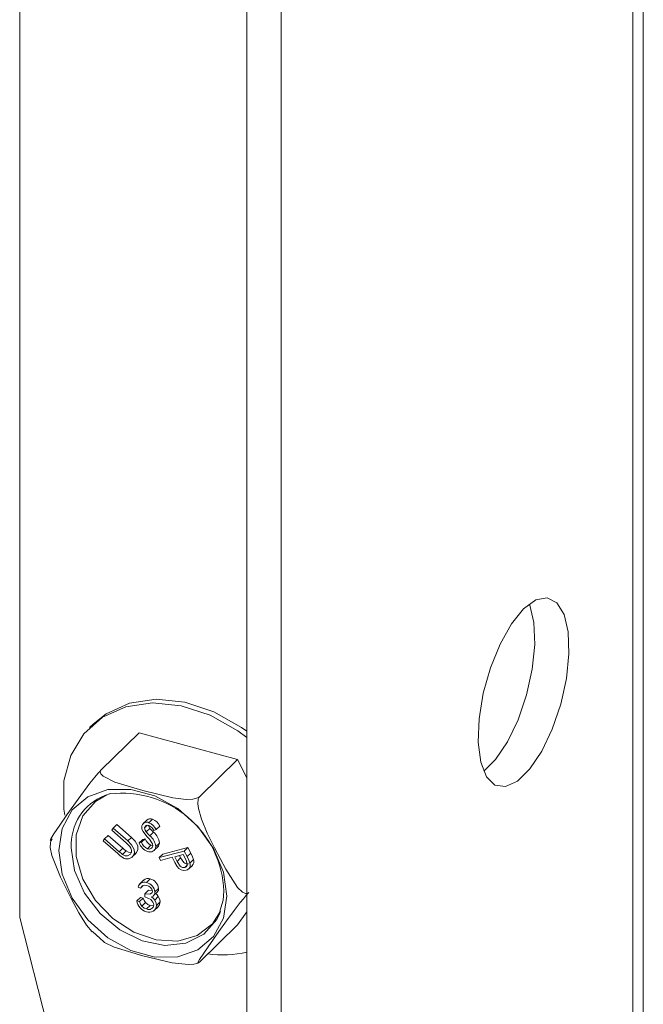
# Model space of a CAD drawing. Units: millimetres. Extents: x 3346.86 to 3353.16, y -119.53 to -110.62.
# Drawn here: x 3349.7 to 3349.9, y -113.54 to -113.22 of the extents above; entities that cross this region are included whole.
import ezdxf

# ---------------------------------------------------------------- set-up
doc = ezdxf.new("R2010")
doc.units = ezdxf.units.MM
doc.header["$MEASUREMENT"] = 0
doc.layers.get('0').update_dxf_attribs({"linetype": 'CONTINUOUS'})

msp = doc.modelspace()

# ---------------------------------------------------------------- linework, layer by layer
at = {"color": 7, "linetype": 'Continuous', "lineweight": 15}
for p, q in [((3349.696351459338, -113.5082347343216), (3349.696351459338, -112.5974944773256)), ((3349.896416031612, -114.2055330610009), (3349.896416031612, -112.6536602353231)), ((3349.893050672588, -114.2125317146345), (3349.893050672588, -112.6606588889566)), ((3349.769231613212, -112.7677704523292), (3349.769231613212, -113.6785107093252)), ((3349.780242618827, -113.681503264714), (3349.780242618827, -112.770763007718)), ((3349.719905042238, -113.446111880975), (3349.718738303765, -113.447250653492)), ((3349.722520689044, -113.4608232328925), (3349.734674214798, -113.4489610191736)), ((3349.766247492144, -113.4575419594226), (3349.734674214798, -113.4489610191736)), ((3349.75409396639, -113.4694041731415), (3349.766247492144, -113.4575419594226)), ((3349.769231613212, -113.4633623717129), (3349.766247492144, -113.4575419594226)), ((3349.725447351949, -113.4684516303533), (3349.72369853077, -113.4690197670325)), ((3349.726344295395, -113.4795236349587), (3349.727511033867, -113.4783848624417)), ((3349.727511033867, -113.4783848624417), (3349.732170897477, -113.4824952304726)), ((3349.737095054062, -113.4769374466246), (3349.735928315589, -113.4780762191416)), ((3349.73643397062, -113.4794135752495), (3349.737247679482, -113.4786193704547)), ((3349.737799633618, -113.4777886254434), (3349.738966372091, -113.4766498529263)), ((3349.740141561112, -113.4799776394019), (3349.741308299584, -113.4788388668848)), ((3349.723611123908, -113.4829876682479), (3349.72477786238, -113.4818488957308)), ((3349.72477786238, -113.4818488957308), (3349.72943772599, -113.4859592637618)), ((3349.725858931384, -113.4801393695119), (3349.726344295395, -113.4795236349587)), ((3349.730518794993, -113.4842497375428), (3349.725858931384, -113.4801393695119)), ((3349.726344295395, -113.4795236349587), (3349.731004159004, -113.4836340029896)), ((3349.736963626404, -113.4807326522902), (3349.738130364877, -113.4795938797732)), ((3349.738107830538, -113.4819790743842), (3349.73927456901, -113.4808403018672)), ((3349.740141561112, -113.4799776394019), (3349.739370146066, -113.4802866871558)), ((3349.723125759896, -113.483603402801), (3349.723611123908, -113.4829876682479)), ((3349.727785623505, -113.487713770832), (3349.723125759896, -113.483603402801)), ((3349.723611123908, -113.4829876682479), (3349.728270987517, -113.4870980362788)), ((3349.731004159004, -113.4836340029896), (3349.732170897477, -113.4824952304726)), ((3349.734673372646, -113.4842741340792), (3349.735840111119, -113.4831353615622)), ((3349.734673372646, -113.4842741340792), (3349.735470624559, -113.484070482718)), ((3349.735470624559, -113.484070482718), (3349.736637363031, -113.4829317102009)), ((3349.735840111119, -113.4831353615622), (3349.736637363031, -113.4829317102009)), ((3349.737306887645, -113.4861131247905), (3349.738473626117, -113.4849743522735)), ((3349.738473626117, -113.4849743522735), (3349.739178396303, -113.4850609799815)), ((3349.740058514037, -113.4854425766625), (3349.74122525251, -113.4843038041455)), ((3349.728270987517, -113.4870980362788), (3349.72943772599, -113.4859592637618)), ((3349.729324762615, -113.4879854084469), (3349.730491501087, -113.4868466359299)), ((3349.732457971655, -113.4887490109311), (3349.733624710128, -113.4876102384141)), ((3349.732698319319, -113.4884801528975), (3349.733865057791, -113.4873413803805)), ((3349.733865057791, -113.4873413803805), (3349.73359776486, -113.4875812686347)), ((3349.739429631763, -113.4867426464723), (3349.740888054853, -113.485319180826)), ((3349.741110151449, -113.4889656619017), (3349.74916940863, -113.4868615018563)), ((3349.741110151449, -113.4889656619017), (3349.742276889921, -113.4878268893847)), ((3349.742276889921, -113.4878268893847), (3349.750336147103, -113.4857227293392)), ((3349.748831683862, -113.4879680955995), (3349.746091130412, -113.4886827915375)), ((3349.7476131471, -113.488285872023), (3349.747990528628, -113.4890738787375)), ((3349.74961417185, -113.489561579122), (3349.748831683862, -113.4879680955995)), ((3349.74916940863, -113.4868615018563), (3349.750336147103, -113.4857227293392)), ((3349.74916940863, -113.4868615018563), (3349.750053398598, -113.4886578568892)), ((3349.750053398598, -113.4886578568892), (3349.751220137071, -113.4875190843722)), ((3349.750336147103, -113.4857227293392), (3349.751220137071, -113.4875190843722)), ((3349.741554914669, -113.4898681690194), (3349.741110151449, -113.4889656619017)), ((3349.745303105952, -113.4888889507227), (3349.741554914669, -113.4898681690194)), ((3349.745618684834, -113.4895327699288), (3349.745303105952, -113.4888889507227)), ((3349.746091130412, -113.4886827915375), (3349.746823790156, -113.4902126512545)), ((3349.746823790156, -113.4902126512545), (3349.747990528628, -113.4890738787375)), ((3349.749331811798, -113.4921230645542), (3349.750068054669, -113.491404468941)), ((3349.750588061058, -113.4926343195738), (3349.75175479953, -113.4914955470568)), ((3349.750957688962, -113.4907727388621), (3349.752124427434, -113.4896339663451)), ((3349.736214764878, -113.4960975513918), (3349.734756341788, -113.497521017038)), ((3349.737048314718, -113.496963621775), (3349.73821505319, -113.495824849258)), ((3349.735132695539, -113.4987324401056), (3349.734305915778, -113.4985077390822)), ((3349.735132695539, -113.4987324401056), (3349.735965921096, -113.4979191864183)), ((3349.736550032273, -113.5006057795347), (3349.737716770745, -113.4994670070177)), ((3349.736550032273, -113.5015215565654), (3349.736550032273, -113.5006057795347)), ((3349.737716770745, -113.4994670070177), (3349.73885902669, -113.4995434258686)), ((3349.739303162653, -113.5011763407982), (3349.740469901124, -113.5000375682812)), ((3349.739739039923, -113.5000147524663), (3349.740905778395, -113.4988759799493)), ((3349.733951581595, -113.5028758516682), (3349.735118320067, -113.5017370791511)), ((3349.733951581595, -113.5028758516682), (3349.734778361356, -113.5031005526915)), ((3349.734778361356, -113.5031005526915), (3349.735945099828, -113.5019617801745)), ((3349.735118320067, -113.5017370791511), (3349.735945099828, -113.5019617801745)), ((3349.735499948156, -113.5045308171611), (3349.736666686629, -113.5033920446441)), ((3349.739661529321, -113.5025925617953), (3349.740828267792, -113.5014537892782)), ((3349.740211485501, -113.5043285402615), (3349.741378223973, -113.5031897677445)), ((3349.737039087265, -113.5054320514847), (3349.738205825738, -113.5042932789677)), ((3349.73942712089, -113.5060507628631), (3349.74088554398, -113.5046272972168)), ((3349.760541012686, -113.506767025967), (3349.760775503643, -113.5061647264381)), ((3349.766247492144, -113.5105434708493), (3349.769231613212, -113.506345098888)), ((3349.759577297987, -113.754109707611), (3349.696351459338, -113.5082347343216)), ((3349.719657874849, -113.5127157302693), (3349.723360287217, -113.5159946093078)), ((3349.75409396639, -113.5224056845682), (3349.766247492144, -113.5105434708493))]:
    msp.add_line(p, q, dxfattribs=at)
at = {"color": 7, "linetype": 'Continuous', "lineweight": 15, "flags": 128}
for points in [[(3349.858025183648, -113.4091509238357), (3349.854090405241, -113.4139847034599), (3349.850447451347, -113.4204466143067), (3349.847366503192, -113.4280574060097), (3349.845076060607, -113.4362526209655), (3349.843745995239, -113.4444244575713), (3349.843474951953, -113.4519668480899), (3349.844283032789, -113.4583204079205), (3349.846110306087, -113.4630139225961), (3349.848821251348, -113.4656992956046), (3349.852214810162, -113.4661773651149), (3349.856039297797, -113.4644126748982), (3349.860011069501, -113.4605361039551), (3349.863835557135, -113.4548351598183), (3349.86722911595, -113.4477326554343), (3349.86994006121, -113.4397553510614), (3349.871767334509, -113.4314948868714), (3349.872575415344, -113.423563903704), (3349.872304372058, -113.416550606299), (3349.87097430669, -113.4109751388411), (3349.868683864105, -113.4072510082457), (3349.86560291595, -113.4056544162422), (3349.861959962057, -113.4063037747557), (3349.858025183648, -113.4091509238357)], [(3349.845227174047, -113.4612736546272), (3349.849000063885, -113.4575435485663), (3349.85282455152, -113.4518426044294), (3349.856218110334, -113.4447401000454), (3349.858929055595, -113.4367627956726), (3349.860756328894, -113.4285023314826), (3349.861564409729, -113.4205713483152), (3349.861293366443, -113.4135580509102), (3349.859963301075, -113.4079825834523), (3349.859812187636, -113.4076085939493)], [(3349.769231613212, -113.4504363419002), (3349.766370317377, -113.4483302357462), (3349.757435835916, -113.4433096435484), (3349.748125331345, -113.4402536814283), (3349.738940735378, -113.4393270970948), (3349.730377191957, -113.4405798429491), (3349.722896363928, -113.443944383138), (3349.716901544665, -113.4492393344291), (3349.712715916426, -113.4561792446276), (3349.710565127513, -113.4643899813784), (3349.710565127513, -113.4734289017381), (3349.710836798746, -113.4753643403718)], [(3349.769231613212, -113.4484061293756), (3349.76753705585, -113.4471914632292), (3349.758602574388, -113.4421708710314), (3349.749292069818, -113.4391149089113), (3349.74010747385, -113.4381883245778), (3349.73154393043, -113.4394410704321), (3349.724063102401, -113.442805610621), (3349.719905042238, -113.446111880975)], [(3349.722520689044, -113.4608232328925), (3349.722025137617, -113.461337513373), (3349.721454499694, -113.4619769381469), (3349.720477376561, -113.463137378209), (3349.718888890405, -113.4651351589506), (3349.715077019305, -113.4702711909988), (3349.711515719858, -113.4752630234798), (3349.709184000656, -113.4785674939373), (3349.707290309152, -113.4813450852433), (3349.706334401773, -113.4829116738783), (3349.706150042786, -113.4833483199773), (3349.706283949038, -113.4834135671092), (3349.706575665965, -113.4831832656369), (3349.706734050372, -113.4830335184814)], [(3349.75409396639, -113.4694041731415), (3349.753763690409, -113.4696541070193), (3349.753094245432, -113.4699504546273), (3349.751872522824, -113.4702132633523), (3349.749729523462, -113.4703007210236), (3349.745519052845, -113.4698211472096), (3349.735884748016, -113.4674782150724), (3349.726877158309, -113.4647742206996), (3349.723119556087, -113.4628739529779), (3349.722378338576, -113.4620707997796), (3349.72220816878, -113.4614705127352), (3349.722376316327, -113.4609909506038), (3349.722520689044, -113.4608232328925)], [(3349.708909689605, -113.4866578669266), (3349.71000203987, -113.4795913754932), (3349.713190594943, -113.4736911239613), (3349.718217037055, -113.4694351156198), (3349.72467415376, -113.4671681469531), (3349.732038827864, -113.4670738742805), (3349.73971441727, -113.4691599350132), (3349.747079091374, -113.4732573289168), (3349.753536208078, -113.4790341095056), (3349.75856265019, -113.4860222763719), (3349.761751205263, -113.4936556897966), (3349.762843555528, -113.5013159360216), (3349.761751205263, -113.508382427455), (3349.75856265019, -113.514282678987), (3349.753536208078, -113.5185386873284), (3349.747079091374, -113.5208056559951), (3349.73971441727, -113.5208999286677), (3349.732038827864, -113.5188138679351), (3349.72467415376, -113.5147164740314), (3349.718217037055, -113.5089396934427), (3349.713190594943, -113.5019515265763), (3349.71000203987, -113.4943181131516), (3349.708909689605, -113.4866578669266)], [(3349.724269826267, -113.4688124641398), (3349.720640317357, -113.4709254447341), (3349.716593412325, -113.4755784099013), (3349.714475883965, -113.4816562483799), (3349.714475883965, -113.4886189175491), (3349.716593412325, -113.495847753698), (3349.720640317357, -113.5027004430115), (3349.726257013791, -113.5085680939715), (3349.732944433499, -113.5129293400406), (3349.740108369892, -113.5153966653665), (3349.747112275785, -113.5157508372662), (3349.753333823402, -113.5139603860123), (3349.758220200935, -113.5101844010558), (3349.760762111579, -113.5062009284445)], [(3349.769880605063, -113.5001953989793), (3349.769385053636, -113.5004711889765), (3349.768814415712, -113.5004680490903), (3349.767837292579, -113.5000175872696), (3349.766248806423, -113.4985294645689), (3349.762436935323, -113.4926356951009), (3349.758875635876, -113.485815673855), (3349.756543916675, -113.481104973675), (3349.75465022517, -113.4766415349005), (3349.753694317791, -113.4732711613933), (3349.753509958804, -113.4717075538256), (3349.753643865056, -113.4702460074059), (3349.753935581983, -113.4695916404427), (3349.75409396639, -113.4694041731415)], [(3349.737692377013, -113.4786816066047), (3349.737771496721, -113.4790327240181), (3349.738130364877, -113.4795938797732)], [(3349.735911696797, -113.4806452979616), (3349.735555944544, -113.4798094399955), (3349.735485388483, -113.4791521936964)], [(3349.737284741758, -113.4822919645943), (3349.736480293281, -113.4813946461235), (3349.735911696797, -113.4806452979616)], [(3349.73643397062, -113.4794135752495), (3349.736604758249, -113.4801714965351), (3349.736963626404, -113.4807326522902)], [(3349.736963626404, -113.4807326522902), (3349.737596670776, -113.4814372366006), (3349.738107830538, -113.4819790743842)], [(3349.738130364877, -113.4795938797732), (3349.738763409248, -113.4802984640835), (3349.73927456901, -113.4808403018672)], [(3349.706734050372, -113.4830335184814), (3349.706380568972, -113.4835864105512), (3349.706192710175, -113.4843298664896), (3349.706175209712, -113.4857511114312), (3349.706663294454, -113.4883132596474), (3349.70942193376, -113.4952350156347), (3349.712897017307, -113.5021391862422), (3349.715339977142, -113.5067413121527), (3349.717759805098, -113.5106912256207), (3349.719554084822, -113.512829720339)], [(3349.731675917561, -113.4853780439535), (3349.731046767665, -113.4847266858043), (3349.730518794993, -113.4842497375428)], [(3349.731004159004, -113.4836340029896), (3349.732232119381, -113.4848640033053), (3349.733045429393, -113.4863280887233), (3349.73313309214, -113.4875128475128), (3349.732698319319, -113.4884801528975)], [(3349.732170897477, -113.4824952304726), (3349.733398857853, -113.4837252307883), (3349.734212167866, -113.4851893162063), (3349.734299830612, -113.4863740749958), (3349.733865057791, -113.4873413803805)], [(3349.738794353018, -113.4841885936357), (3349.73799981651, -113.4830924822348), (3349.737284741758, -113.4822919645943)], [(3349.739065640128, -113.4851494826574), (3349.738983888831, -113.4846098347245), (3349.738794353018, -113.4841885936357)], [(3349.74122525251, -113.4843038041455), (3349.740922106726, -113.4852501242673), (3349.740706306433, -113.4854199064206)], [(3349.729503775197, -113.4890356913583), (3349.72851755883, -113.4883357243572), (3349.727785623505, -113.487713770832)], [(3349.728270987517, -113.4870980362788), (3349.728854024398, -113.4876050145522), (3349.729324762615, -113.4879854084469)], [(3349.729324762615, -113.4879854084469), (3349.730139048238, -113.4884122386087), (3349.730954339694, -113.488446190944), (3349.731937977217, -113.4878674898744)], [(3349.72943772599, -113.4859592637618), (3349.73002076287, -113.4864662420352), (3349.730491501087, -113.4868466359299)], [(3349.730491501087, -113.4868466359299), (3349.73130578671, -113.4872734660917), (3349.732121078167, -113.487307418427), (3349.732217156246, -113.4872508930444)], [(3349.751220137071, -113.4875190843722), (3349.751772249258, -113.4886959785701), (3349.752124427434, -113.4896339663451)], [(3349.746877309381, -113.4917904566426), (3349.746130369573, -113.4905411990043), (3349.745618684834, -113.4895327699288)], [(3349.746823790156, -113.4902126512545), (3349.747804450234, -113.4916869153776), (3349.748168410348, -113.491945358616), (3349.748564231798, -113.4921062428696), (3349.749331811798, -113.4921230645542)], [(3349.747990528628, -113.4890738787375), (3349.748971188706, -113.4905481428606), (3349.74933514882, -113.490806586099), (3349.74973097027, -113.4909674703526), (3349.75049855027, -113.4909842920372)], [(3349.749331811798, -113.4921230645542), (3349.749779634657, -113.4918876684958), (3349.750060839632, -113.4914725180365), (3349.750118380977, -113.4909298130972), (3349.74961417185, -113.489561579122)], [(3349.750053398598, -113.4886578568892), (3349.750605510786, -113.4898347510872), (3349.750957688962, -113.4907727388621)], [(3349.737059387661, -113.4978824081943), (3349.736353605061, -113.4977994702462), (3349.735742504476, -113.4979881771039), (3349.735132695539, -113.4987324401056)], [(3349.736550032273, -113.5006057795347), (3349.738054882475, -113.5007064565536), (3349.738664038691, -113.5004175865594), (3349.738848644491, -113.5001385485107), (3349.738912260162, -113.4997864741889)], [(3349.739960890513, -113.500534378243), (3349.740440542522, -113.5009512795039), (3349.740828267792, -113.5014537892782)], [(3349.75409396639, -113.5224056845682), (3349.75374048499, -113.5227200861546), (3349.753552626193, -113.5228209774329), (3349.75353512573, -113.5226313204918), (3349.754023210472, -113.5217075652656), (3349.756781849778, -113.5175995197368), (3349.760256933325, -113.5126918366174), (3349.76269989316, -113.5092787918905), (3349.765119721117, -113.5059876752779), (3349.767104787887, -113.5034165955269), (3349.768111990462, -113.5021768288599), (3349.769155415612, -113.500962470188), (3349.769699750568, -113.5003767593922), (3349.769880605063, -113.5001953989793)], [(3349.761846181022, -113.4997373160185), (3349.761648357137, -113.5026162873081), (3349.760585557041, -113.5061312297292)], [(3349.734778361356, -113.5031005526915), (3349.735090425457, -113.5039303292136), (3349.735499948156, -113.5045308171611)], [(3349.735945099828, -113.5019617801745), (3349.736257163929, -113.5027915566966), (3349.736666686629, -113.5033920446441)], [(3349.73938470574, -113.5041807501997), (3349.739315195192, -113.5037019961087), (3349.739111299995, -113.5032258459854), (3349.738416975162, -113.5024053621882), (3349.736550032273, -113.5015215565654)], [(3349.736666686629, -113.5033920446441), (3349.737486414293, -113.5040142362282), (3349.738205825738, -113.5042932789677)], [(3349.738663118939, -113.5015592601394), (3349.73927380405, -113.5020900520209), (3349.739661529321, -113.5025925617953)], [(3349.739661529321, -113.5025925617953), (3349.740105190068, -113.5035592801462), (3349.740211485501, -113.5043285402615)], [(3349.741378223973, -113.5031897677445), (3349.741058066954, -113.5043708777259), (3349.740681118986, -113.504706356234)], [(3349.740828267792, -113.5014537892782), (3349.74127192854, -113.5024205076292), (3349.741378223973, -113.5031897677445)], [(3349.735499948156, -113.5045308171611), (3349.736319675821, -113.5051530087453), (3349.737039087265, -113.5054320514847)], [(3349.738205825738, -113.5042932789677), (3349.739143247469, -113.5044128698018), (3349.739344293775, -113.5043505963491)], [(3349.723348406931, -113.5160080341135), (3349.723546945489, -113.5161863687822), (3349.726691961764, -113.5177058586962), (3349.735884748016, -113.5204797264992), (3349.745302535844, -113.5227833549323), (3349.750469058489, -113.5233084731284), (3349.752174696117, -113.5231703227273), (3349.753232883932, -113.522903876961), (3349.753906629551, -113.5225617255519), (3349.75409396639, -113.5224056845682)]]:
    msp.add_lwpolyline(points, dxfattribs=at)
at = {"color": 8, "linetype": 'Continuous', "lineweight": 15, "flags": 128}
msp.add_lwpolyline([(3349.712883563808, -113.4857998251434), (3349.71397408373, -113.4931084022404), (3349.717148746015, -113.5003603400846), (3349.722125467988, -113.5069112721742), (3349.728462046062, -113.5121791194447), (3349.735595447466, -113.5156958105485), (3349.742891838182, -113.5171488720483), (3349.749702901875, -113.5164091930532), (3349.755423445646, -113.5135424972879), (3349.759545174076, -113.5088035032515), (3349.760541012686, -113.506767025967)], dxfattribs=at)
at = {"color": 8, "linetype": 'Continuous', "lineweight": 15}
msp.add_arc((3349.729951224752, -113.4849249329963), 0.01709006981746563, 111.4609541746754, 182.9344261943772, dxfattribs=at)
at = {"color": 7, "linetype": 'Continuous', "lineweight": 15}
for centre, radius, start, end in [((3349.729219566223, -113.5009627988073), 0.03264962176365974, 2.151065927964274, 96.93313563433671), ((3349.737099246059, -113.4792455792534), 0.001616557186641072, 64.32545239090015, 176.6882837334842), ((3349.737317946399, -113.4794665573047), 0.0008855621242027529, 61.49427231046846, 176.5700180775439), ((3349.738285861321, -113.4781091112456), 0.001610133456927583, 64.99847005179159, 135.6098300945152), ((3349.736562373871, -113.4815194532948), 0.003066479586627499, 23.70411150635655, 67.40464898792605), ((3349.736157572212, -113.4818926614022), 0.00442034804217972, 25.67264200058745, 68.19321070356308), ((3349.737324310684, -113.4807538888852), 0.00442034804219305, 25.67264200065524, 68.19321070350713), ((3349.73478091923, -113.48613390291), 0.005322681554874229, 7.462835722032877, 51.31456728571531), ((3349.735947657702, -113.484995130393), 0.005322681554883799, 7.462835722057904, 51.31456728567969), ((3349.738829206857, -113.4828576875619), 0.004390589791952278, 198.8208174526531, 250.4302611506424), ((3349.73852100708, -113.483174985427), 0.003179111341689918, 196.3605958029443, 247.5482493288057), ((3349.739687745552, -113.48203621291), 0.003179111341673338, 196.3605958027937, 247.548249328946), ((3349.73786409695, -113.4850433137648), 0.001206224622942919, 242.4873206633866, 354.9504336563425), ((3349.730180477687, -113.4867939825599), 0.002059422868990802, 328.5827830513306, 43.435807842032), ((3349.738163998652, -113.4852713481633), 0.001902237562790037, 244.9495757218048, 354.8355727639582), ((3349.730789825215, -113.4869682844723), 0.002434768136886349, 238.1159313451387, 321.6144837599826), ((3349.749385719496, -113.4914095654161), 0.001696064874894526, 283.8365705207941, 22.05354967125723), ((3349.750603432737, -113.4902710448504), 0.001649028165566104, 313.2135907098415, 22.72668927000632), ((3349.749251063561, -113.4903132482726), 0.002795863636678894, 211.8943721381293, 281.1419838060916), ((3349.736324739349, -113.4988858803767), 0.00205393267841149, 69.37269045894043, 169.3909862778285), ((3349.737496336246, -113.4975991799947), 0.00191436767882769, 67.94891795047803, 136.5481161408612), ((3349.736241790469, -113.5003868889154), 0.003516992931298186, 6.073892267251424, 76.74283502416213), ((3349.737408528942, -113.4992481163984), 0.003516992931305815, 6.073892267324291, 76.74283502408194), ((3349.736655680281, -113.5001288220382), 0.002282401105484403, 8.626613834348772, 79.81201398431227), ((3349.73822421886, -113.5001065145154), 0.001517597814960575, 286.8104928695373, 3.466522573904117), ((3349.739733420369, -113.4990692390017), 0.001188180290547444, 307.2427047050135, 9.360819989483856), ((3349.738113933878, -113.5022831193864), 0.004204343954199649, 188.10461186712, 254.9795946314069), ((3349.737938907943, -113.5042623439921), 0.002273541444965563, 246.279640928147, 358.3315444059827), ((3349.737800371684, -113.5040349797387), 0.001591025904456332, 241.4134004099045, 354.7431644940061), ((3349.761179460895, -113.4842917019236), 0.03589425378238174, 262.7679221959386, 282.9634736633235)]:
    msp.add_arc(centre, radius, start, end, dxfattribs=at)

doc.saveas('drawing.dxf')
